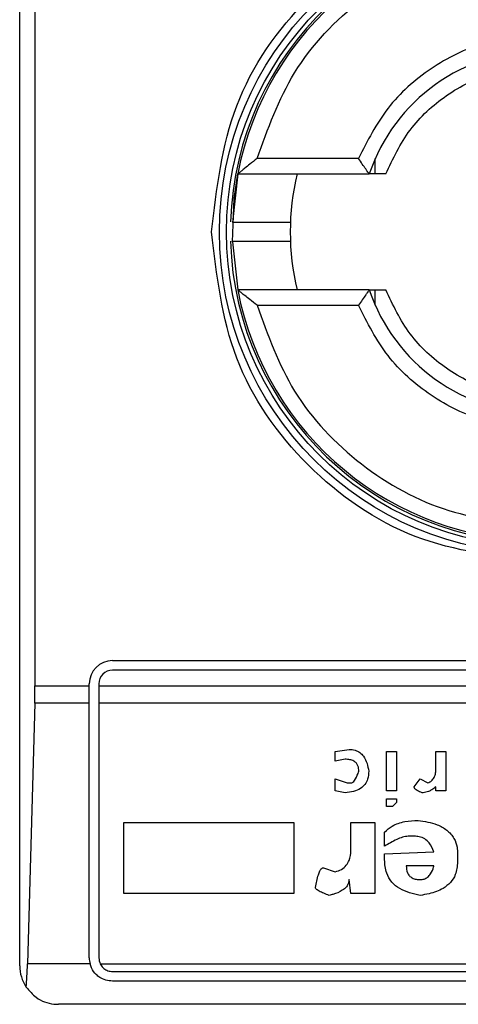
# Model space of a CAD drawing. Extents: x 0.4 to 10.6, y 0.4 to 8.1.
# Drawn here: x 8 to 8.1, y 4.4 to 4.5 of the extents above; entities that cross this region are included whole.
import ezdxf

# ---------------------------------------------------------------- set-up
doc = ezdxf.new("R2010")
doc.units = 0
doc.linetypes.add('SLD-SOLID', pattern=[0])
doc.layers.get('0').update_dxf_attribs({"linetype": 'CONTINUOUS'})

msp = doc.modelspace()

# ---------------------------------------------------------------- linework, layer by layer
at = {"color": 7, "linetype": 'SLD-SOLID'}
for p, q in [((8.046966423423918, 4.43753565321443), (8.046966423423918, 4.487404403348595)), ((8.04748307523329, 4.477890031481653), (8.04748307523329, 4.447050181524009)), ((8.058471840734578, 4.464963489254616), (8.055025878764846, 4.464963489254616)), ((8.059039883950271, 4.464438624206791), (8.059039883950271, 4.464960047516598)), ((8.054370462336273, 4.464438624206791), (8.054189262651729, 4.462794412089758)), ((8.054370462336273, 4.464438624206791), (8.058837525399047, 4.464438624206791)), ((8.054189536426344, 4.462137196570858), (8.054370462336273, 4.460501588798871)), ((8.058837525399047, 4.460501588798871), (8.054370462336273, 4.460501588798871)), ((8.059039883950271, 4.459980009046427), (8.059039883950271, 4.460501588798871)), ((8.055025878764846, 4.459976567308408), (8.058471840734578, 4.459976567308408)), ((8.050116004817463, 4.447903106782054), (8.079249886927037, 4.447903106782054)), ((8.079249886927037, 4.447575046571834), (8.050116004817463, 4.447575046571834)), ((8.04748307523329, 4.447050181524009), (8.049328589913747, 4.447050181524009)), ((8.049328589913747, 4.447050181524009), (8.049328589913747, 4.447115730988998)), ((8.049328589913747, 4.446457733256911), (8.049328589913747, 4.447050181524009)), ((8.049656689234627, 4.447115730988998), (8.049656689234627, 4.447050181524009)), ((8.049656689234627, 4.447050181524009), (8.079709202509873, 4.447050181524009)), ((8.049656689234627, 4.447050181524009), (8.049656689234627, 4.446457733256911)), ((8.047475096658793, 4.446457733256911), (8.04723053770618, 4.43759948181041)), ((8.049328589913747, 4.446457733256911), (8.047475096658793, 4.446457733256911)), ((8.049328589913747, 4.437798163959661), (8.049328589913747, 4.446457733256911)), ((8.079709202509873, 4.446457733256911), (8.049656689234627, 4.446457733256911)), ((8.049656689234627, 4.446457733256911), (8.049656689234627, 4.437798163959661)), ((8.057678833006582, 4.444819153074818), (8.058148160918199, 4.444886110523542)), ((8.057678833006582, 4.444483896503286), (8.057678833006582, 4.444819153074818)), ((8.059422073312964, 4.444819153074818), (8.059757290773838, 4.444819153074818)), ((8.059422073312964, 4.44347812678869), (8.059422073312964, 4.444819153074818)), ((8.059757290773838, 4.444819153074818), (8.059757290773838, 4.44347812678869)), ((8.061098238838646, 4.444819153074818), (8.06143345629952, 4.444819153074818)), ((8.061098238838646, 4.444215753823116), (8.061098238838646, 4.444819153074818)), ((8.06143345629952, 4.444819153074818), (8.06143345629952, 4.44347812678869)), ((8.058014089578114, 4.44455085395201), (8.057678833006582, 4.444483896503286)), ((8.057678833006582, 4.443880497251583), (8.058081125248156, 4.443746425911498)), ((8.057678833006582, 4.44347812678869), (8.057678833006582, 4.443880497251583)), ((8.058081125248156, 4.443746425911498), (8.058215235698901, 4.443746425911498)), ((8.0603607291362, 4.443612198128776), (8.060561836146327, 4.443880497251583)), ((8.060561836146327, 4.443880497251583), (8.060830017937157, 4.443746425911498)), ((8.058014089578114, 4.443411169339966), (8.057678833006582, 4.44347812678869)), ((8.059757290773838, 4.44347812678869), (8.059422073312964, 4.44347812678869)), ((8.061098238838646, 4.44347812678869), (8.061098238838646, 4.443612198128776)), ((8.06143345629952, 4.44347812678869), (8.061098238838646, 4.44347812678869)), ((8.059422073312964, 4.442941841428349), (8.059422073312964, 4.44320998410852)), ((8.059422073312964, 4.44320998410852), (8.059757290773838, 4.44320998410852)), ((8.059757290773838, 4.443075912768434), (8.059623180323094, 4.442941841428349)), ((8.059757290773838, 4.44320998410852), (8.059757290773838, 4.443075912768434)), ((8.059623180323094, 4.442941841428349), (8.059422073312964, 4.442941841428349)), ((8.050504842992238, 4.44240539962537), (8.05627084927173, 4.44240539962537)), ((8.050504842992238, 4.43999180261856), (8.050504842992238, 4.44240539962537)), ((8.05627084927173, 4.44240539962537), (8.05627084927173, 4.43999180261856)), ((8.058215235698901, 4.44240539962537), (8.059019781071392, 4.44240539962537)), ((8.058215235698901, 4.441533857693497), (8.058215235698901, 4.44240539962537)), ((8.059019781071392, 4.44240539962537), (8.059019781071392, 4.43999180261856)), ((8.059354998532264, 4.441600815142221), (8.059354998532264, 4.442070143053838)), ((8.0603607291362, 4.441936071713753), (8.060159583015412, 4.441936071713753)), ((8.059354998532264, 4.441332672462051), (8.061031164057946, 4.441399786353412)), ((8.059354998532264, 4.441131487230604), (8.059354998532264, 4.441332672462051)), ((8.061835748541094, 4.441332672462051), (8.061835748541094, 4.44106452978188)), ((8.057276579875666, 4.440863344550433), (8.057678833006582, 4.440729273210348)), ((8.061031164057946, 4.440930458441795), (8.06009250823471, 4.440930458441795)), ((8.058215235698901, 4.43999180261856), (8.058148160918199, 4.440461130530178)), ((8.05627084927173, 4.43999180261856), (8.050504842992238, 4.43999180261856)), ((8.059019781071392, 4.43999180261856), (8.058215235698901, 4.43999180261856)), ((8.049354090063611, 4.43759948181041), (8.04723053770618, 4.43759948181041)), ((8.04970190115678, 4.43759948181041), (8.079663990587722, 4.43759948181041)), ((8.050116004817463, 4.437338848376825), (8.079249886927037, 4.437338848376825)), ((8.079249886927037, 4.437010788166604), (8.050116004817463, 4.437010788166604)), ((8.081087149258382, 4.436223412373548), (8.048278742486119, 4.436223412373548))]:
    msp.add_line(p, q, dxfattribs=at)
at = {"color": 7, "linetype": 'SLD-SOLID', "flags": 128}
msp.add_lwpolyline([(8.054189536426344, 4.462137196570858), (8.05424577755442, 4.463605097835758), (8.054370462336273, 4.464438624206791)], dxfattribs=at)
at = {"color": 7, "linetype": 'SLD-SOLID'}
for radius in [0.01093704369336379, 0.0106955380578464]:
    msp.add_circle((8.064682939958718, 4.46247006126023), radius, dxfattribs=at)
for centre, radius, start, end in [((8.064682939958718, 4.462470061260229), 0.01056430446201517, 4.817058717532366e-12, 178.1352274692108), ((8.064682939958718, 4.46247006126023), 0.01049868766404189, 10.80692287586471, 169.1930771254776), ((8.064682939958718, 4.46247006126023), 0.006167979002625516, 18.61146396755594, 161.3885360324388), ((8.064682939958718, 4.46247006126023), 0.008530183727033396, 166.65763620257, 193.3423637974366), ((8.064682939958718, 4.462470061260229), 0.01056430446201517, 181.7274636873657, 4.817058717532366e-12), ((8.064682939958718, 4.46247006126023), 0.01049868766404223, 190.8069228745327, 349.1930771254688), ((8.064682939958718, 4.46247006126023), 0.006167979002625799, 198.6114639675698, 341.3885360324371), ((8.05011601082486, 4.447115730551569), 0.0007874015748026153, 90, 180), ((8.05011601082486, 4.447115730551569), 0.0004593175853013776, 90, 180), ((8.05011601082486, 4.43779814524973), 0.0007874015748030454, 180, 194.6149166236321), ((8.05011601082486, 4.43779814524973), 0.0004593175853004256, 180, 205.6295481603005), ((8.048278740483653, 4.43753567805813), 0.001312335958004951, 180, 213.8251233879432)]:
    msp.add_arc(centre, radius, start, end, dxfattribs=at)
for centre, major_axis, ratio, start_param, end_param in [((8.047310848083011, 4.447050113753668), (0, 0.001968503937008315), 0.08748866352606828, 4.406722829493718, 4.712388975717984), ((8.047066293157409, 4.438191846037133), (0, 0.001968503937007426), 0.08748866352610775, 3.930755197297496, 4.406722829364299)]:
    msp.add_ellipse(centre, major_axis=major_axis, ratio=ratio, start_param=start_param, end_param=end_param, dxfattribs=at)
for points, knots in [([(8.0534844103498, 4.462470106502831), (8.053652756260737, 4.463935770907122), (8.053989449076363, 4.466867108367572), (8.056578997356139, 4.470594732399105), (8.060280538772403, 4.473085495140163), (8.06468272265784, 4.473960082691418), (8.069085003740568, 4.473085674941837), (8.072786544625478, 4.470594901053579), (8.075376378729361, 4.466867333049169), (8.075713083028589, 4.463935889928583), (8.075881442284041, 4.462470106502831)], [0, 0, 0, 0, 0.1249988493019898, 0.2499984364763468, 0.3749958543426969, 0.4999947036446867, 0.6249937772487596, 0.7499939860276188, 0.8749917168627689, 1, 1, 1, 1]), ([(8.055025878764846, 4.464963489254616), (8.055388555498645, 4.465970621985195), (8.05613452224993, 4.46804212936664), (8.058470269564245, 4.470490576654515), (8.061424896955472, 4.472140035278277), (8.063617119614324, 4.472344424672852), (8.06468292631692, 4.47244379395261)], [0, 0, 0, 0, 0.2430916775127948, 0.4999998401855028, 0.7569117719512642, 1, 1, 1, 1]), ([(8.06468292631692, 4.469163035407767), (8.064019198426019, 4.469105879415393), (8.062691798727636, 4.468991572260189), (8.060885042990941, 4.468087135762455), (8.059372594805327, 4.466747423838607), (8.058772095423938, 4.465558140715822), (8.058471840734578, 4.464963489254616)], [0, 0, 0, 0, 0.25001321379686, 0.5000053020747802, 0.7499984889890912, 0.9999999999999999, 0.9999999999999999, 0.9999999999999999, 0.9999999999999999]), ([(8.05939438296618, 4.464438624206791), (8.059640861246677, 4.464956742100607), (8.060133820359116, 4.465992983251588), (8.061419059183946, 4.467167564466703), (8.062968208196462, 4.467962347598023), (8.064111356617852, 4.468062882043512), (8.06468292631692, 4.468113148869479)], [0, 0, 0, 0, 0.249994310788331, 0.4999912094172674, 0.7499975780777579, 1, 1, 1, 1]), ([(8.055025878764846, 4.464963489254616), (8.054943318163085, 4.464898418175118), (8.054801650966258, 4.464786761558885), (8.054626443199995, 4.464648335162059), (8.054508990439333, 4.464551950685389), (8.054430912479985, 4.464487072146725), (8.0543802229335, 4.464446321041916), (8.054373610062887, 4.464441106384081), (8.054370462336273, 4.464438624206791)], [0, 0, 0, 0, 0.290068615003399, 0.4977338669794506, 0.6487155549142456, 0.7800552382066582, 0.8953062866543025, 1, 1, 1, 1]), ([(8.058837525399047, 4.464438624206791), (8.058835987883748, 4.464440565082813), (8.058832822732402, 4.464444560598412), (8.058808359553451, 4.464478296359935), (8.058769850068327, 4.46453274627737), (8.058702719455422, 4.46462859420408), (8.058600436239457, 4.464774149447403), (8.058514684652899, 4.464900407273309), (8.058471840734578, 4.464963489254616)], [0, 0, 0, 0, 0.1132411203796883, 0.2331198168484812, 0.3615680410616005, 0.500314303627328, 0.750342891368973, 1, 1, 1, 1]), ([(8.05939438296618, 4.464438624206791), (8.059319726810834, 4.464438624206791), (8.0591731234043, 4.464438624206791), (8.058987540546472, 4.464438624206791), (8.05887255258059, 4.464438624206791), (8.058839135306659, 4.46443862420679), (8.058837753338688, 4.464438624206791), (8.058837525399047, 4.464438624206791)], [0, 0, 0, 0, 0.2633334518159946, 0.517111829705831, 0.7615717410750706, 0.9606740149181396, 1, 1, 1, 1]), ([(8.054196263459744, 4.462798166713052), (8.054193793752788, 4.462798166713052), (8.05416443923022, 4.462798166713052), (8.054250483572332, 4.462798166713052), (8.054457007289784, 4.462798166713052), (8.05478817509104, 4.462798166713052), (8.055173842480132, 4.462798166713052), (8.055561445085281, 4.462798166713052), (8.055886896768023, 4.462798166713052), (8.056114670628578, 4.462798166713052), (8.056144272912391, 4.462798166713052), (8.056159071007446, 4.462798166713052)], [0, 0, 0, 0, 0.01134693046186984, 0.1348677118369056, 0.2584261931889483, 0.3820177942047231, 0.5056558079915721, 0.6293073889418185, 0.7529199152004539, 0.8764853886299704, 1, 1, 1, 1]), ([(8.06468292631692, 4.451271473203732), (8.063215510110384, 4.451439811945503), (8.060280685541542, 4.451776488529172), (8.056579091009702, 4.454366138899891), (8.05398940401003, 4.45806776336814), (8.053652742650943, 4.461002649366933), (8.0534844103498, 4.462470106502831)], [0, 0, 0, 0, 0.2499982461963043, 0.4999951560000091, 0.749995169620638, 0.9999999999999999, 0.9999999999999999, 0.9999999999999999, 0.9999999999999999]), ([(8.055870669005758, 4.462142046292611), (8.055769030477565, 4.462142046292611), (8.055565721309053, 4.46214204629261), (8.055173012520179, 4.46214204629261), (8.054787218855099, 4.462142046292612), (8.05446165929528, 4.46214204629261), (8.054237198850897, 4.462142046292612), (8.054207898768482, 4.462142046292611), (8.05419368215623, 4.462142046292611)], [0, 0, 0, 0, 0.1682925739478955, 0.3366383190004913, 0.5049655930055447, 0.6732296782307511, 0.8414486726093703, 1, 1, 1, 1]), ([(8.056159071007446, 4.462142046292611), (8.056145626798845, 4.462142046292612), (8.056118732845452, 4.462142046292611), (8.055953368299225, 4.46214204629261), (8.055870669005758, 4.462142046292611)], [0, 0, 0, 0, 0.4998970737371889, 1, 1, 1, 1]), ([(8.055025878764846, 4.459976567308408), (8.054942777770677, 4.460042134599784), (8.054800095134489, 4.460154712241907), (8.054624341986022, 4.460293468810453), (8.054507311341249, 4.460389433318389), (8.05443013744412, 4.460453458067982), (8.054380108757579, 4.460493861307231), (8.054373575785776, 4.460499094697251), (8.054370462336273, 4.460501588798871)], [0, 0, 0, 0, 0.2920499397234634, 0.5014435232208011, 0.6509628648922628, 0.7812023001578643, 0.8957265375722788, 1, 1, 1, 1]), ([(8.058837525399047, 4.460501588798871), (8.058835987746212, 4.460499582015809), (8.058832822280298, 4.460495450781996), (8.058808362305951, 4.460461777186518), (8.058769853035594, 4.460407310646179), (8.058702713630167, 4.460311456101094), (8.058600437309389, 4.460165908015634), (8.058514685009365, 4.460039649589571), (8.058471840734578, 4.459976567308409)], [0, 0, 0, 0, 0.1132553254253808, 0.2331513749187297, 0.3615967527368505, 0.5003253765936978, 0.7503484237361948, 0.9999999999999999, 0.9999999999999999, 0.9999999999999999, 0.9999999999999999]), ([(8.058837525399047, 4.460501588798871), (8.058842687847322, 4.460501588798871), (8.058848869761775, 4.460501588798871), (8.05889887536655, 4.460501588798871), (8.058987551232109, 4.460501588798871), (8.059173120572062, 4.460501588798872), (8.059319725855195, 4.460501588798871), (8.05939438296618, 4.460501588798871)], [0, 0, 0, 0, 0.1991018077198837, 0.2384198886330503, 0.4828824868152328, 0.7366636539355265, 0.9999999999999999, 0.9999999999999999, 0.9999999999999999, 0.9999999999999999]), ([(8.06468292631692, 4.456827064136182), (8.06411137745437, 4.456877348147715), (8.062968269039587, 4.456977917111242), (8.061419029179987, 4.457772450167209), (8.060133778456974, 4.458947110357573), (8.059640853858276, 4.459983417275049), (8.05939438296618, 4.460501588798871)], [0, 0, 0, 0, 0.2499944031458879, 0.4999934819398602, 0.7499880247683259, 1, 1, 1, 1]), ([(8.055025878764846, 4.459976567308409), (8.055388573976874, 4.458969499520711), (8.056134609144102, 4.45689804128115), (8.05847020673232, 4.454449475015014), (8.061424903622607, 4.452800026930407), (8.06361712179536, 4.452595633737051), (8.06468292631692, 4.452496262610415)], [0, 0, 0, 0, 0.2430812483486447, 0.4999987696217956, 0.7569112514685614, 1, 1, 1, 1]), ([(8.06468292631692, 4.455777177597895), (8.06401925091384, 4.455834276873987), (8.062691884815823, 4.455948476741804), (8.060885162765105, 4.456852928601812), (8.0593726787808, 4.458192635358531), (8.058772123959894, 4.459381915648322), (8.058471840734578, 4.459976567308408)], [0, 0, 0, 0, 0.2499931190879021, 0.4999919983096937, 0.7499911578336894, 1, 1, 1, 1]), ([(8.058148160918199, 4.444886110523542), (8.058218875361742, 4.444881106835626), (8.058349582955813, 4.444871858088465), (8.058520665604249, 4.444783509971858), (8.058667576465501, 4.444630124842453), (8.058769162274796, 4.444410355333797), (8.058802430194007, 4.444234364714541), (8.058818634950603, 4.444148639931754)], [0, 0, 0, 0, 0.1864004474480931, 0.3445399949352181, 0.5024233568293104, 0.757631117861906, 1, 1, 1, 1]), ([(8.05848341748973, 4.444148639931754), (8.058479072735153, 4.444210275789246), (8.05847223052421, 4.444307341234746), (8.058402507911113, 4.444424046179428), (8.058307857914846, 4.444498875946629), (8.05817327821265, 4.444544503661764), (8.058069989039922, 4.444548624032719), (8.058014089578114, 4.44455085395201)], [0, 0, 0, 0, 0.2656021569206528, 0.4182758662972986, 0.5713033309418483, 0.7679920126560851, 1, 1, 1, 1]), ([(8.058818634950603, 4.444148639931754), (8.058812884090834, 4.444057225135271), (8.058802888916642, 4.443898343359118), (8.058699501908519, 4.44368990970875), (8.058533610601641, 4.443537292904155), (8.058295376799562, 4.443438740533641), (8.058112200313902, 4.443420785952068), (8.058014089578114, 4.443411169339966)], [0, 0, 0, 0, 0.2269693860862804, 0.3944798936428153, 0.562704415018836, 0.7657811184423519, 1, 1, 1, 1]), ([(8.058215235698901, 4.443746425911498), (8.058225748443384, 4.443747607545476), (8.058249973278706, 4.44375033042042), (8.05829307384775, 4.443777186182308), (8.05837879187364, 4.443876535133299), (8.058434529714923, 4.444011417817158), (8.058474148924944, 4.444122624183152), (8.05848341748973, 4.444148639931754)], [0, 0, 0, 0, 0.06044549887991282, 0.1392863927066399, 0.2883141201404059, 0.8335073647145672, 1, 1, 1, 1]), ([(8.060830017937157, 4.443746425911498), (8.060872251405318, 4.443768161138724), (8.06095692303109, 4.443811736935499), (8.061049693880369, 4.443933880110825), (8.061092933259623, 4.444074299428588), (8.061096629049944, 4.444172834532837), (8.061098238838646, 4.444215753823116)], [0, 0, 0, 0, 0.2393014348448762, 0.4797626721135297, 0.7733983532118821, 1, 1, 1, 1]), ([(8.06062891092703, 4.443411169339966), (8.060573389135921, 4.443433662622237), (8.060493178114818, 4.443466158136213), (8.060410634615357, 4.44352297030186), (8.060376789837086, 4.443560818080426), (8.060362533893809, 4.443588770144511), (8.060361211793932, 4.44360593263489), (8.0603607291362, 4.443612198128776)], [0, 0, 0, 0, 0.507056897098926, 0.7325331308883427, 0.8486857356889942, 0.9447598468041185, 1, 1, 1, 1]), ([(8.061098238838646, 4.443612198128776), (8.061052954750899, 4.443577474250689), (8.06097485053236, 4.443517583867613), (8.060831458835397, 4.443444498369135), (8.060716445848566, 4.443413204349989), (8.060641581117327, 4.443411463896284), (8.06062891092703, 4.443411169339966)], [0, 0, 0, 0, 0.331521273654048, 0.5717948907599888, 0.9275300915271999, 1, 1, 1, 1]), ([(8.059354998532264, 4.442070143053838), (8.059439126973265, 4.442145228942112), (8.059633266378695, 4.442318501256827), (8.060040318048284, 4.442451479526614), (8.060342253196268, 4.442465453446237), (8.060494800476285, 4.442472513516732)], [0, 0, 0, 0, 0.2745016482247332, 0.6334550615975209, 1, 1, 1, 1]), ([(8.060494800476285, 4.442472513516732), (8.060716048628764, 4.442438285720094), (8.061063145091667, 4.442384588787428), (8.061485680444333, 4.442157289724864), (8.061723539069593, 4.441884232871852), (8.061823909750307, 4.441590718595568), (8.061832204382737, 4.441409923287502), (8.061835748541094, 4.441332672462051)], [0, 0, 0, 0, 0.3338280704505335, 0.5237130397395731, 0.7155070212398434, 0.8784408861071884, 1, 1, 1, 1]), ([(8.060159583015412, 4.441936071713753), (8.06009426470442, 4.441927013359458), (8.059958264252588, 4.441908152794048), (8.059688650158249, 4.441787985215758), (8.059491250331554, 4.441677248935155), (8.059354998532264, 4.441600815142221)], [0, 0, 0, 0, 0.2225523126684366, 0.4633802469489147, 1, 1, 1, 1]), ([(8.061031164057946, 4.441399786353412), (8.060987265575962, 4.441508887011843), (8.060918563929276, 4.441679630840563), (8.06072660815405, 4.441851083137173), (8.060544190145821, 4.441926164021719), (8.060418147496934, 4.441932970872673), (8.0603607291362, 4.441936071713753)], [0, 0, 0, 0, 0.3836631529803983, 0.6004373999305683, 0.8179804240142806, 1, 1, 1, 1]), ([(8.057678833006582, 4.440729273210348), (8.057751558397237, 4.440750063219542), (8.057897612014754, 4.440791815570729), (8.058061141275354, 4.440937226858728), (8.058178583639682, 4.441157002959804), (8.058212399354742, 4.441361607629929), (8.058214726838788, 4.441502954819274), (8.058215235698901, 4.441533857693497)], [0, 0, 0, 0, 0.2066089828284418, 0.4149305913857889, 0.5921153611893865, 0.9108237825645952, 0.9999999999999999, 0.9999999999999999, 0.9999999999999999, 0.9999999999999999]), ([(8.060561836146327, 4.439924688727199), (8.060320371162481, 4.439978189949072), (8.05995998623718, 4.440058040176386), (8.059586375957279, 4.440366106805452), (8.059386613618479, 4.440707901064882), (8.05936649159272, 4.44097750057442), (8.059354998532264, 4.441131487230604)], [0, 0, 0, 0, 0.3781416093029547, 0.5643739040345304, 0.7511842436981301, 1, 1, 1, 1]), ([(8.061835748541094, 4.44106452978188), (8.06182333378515, 4.440916197513162), (8.06180216700707, 4.440663295544899), (8.061604278611929, 4.440352532685349), (8.061301417511409, 4.440114717268623), (8.060935633291223, 4.439982941158845), (8.060664564967245, 4.439940697954931), (8.060561836146327, 4.439924688727198)], [0, 0, 0, 0, 0.2383407445780212, 0.4063636587105748, 0.5741589877065223, 0.838615798227534, 1, 1, 1, 1]), ([(8.057008398084836, 4.440192831407369), (8.057035926419108, 4.440339203376388), (8.057071891097369, 4.440530432555759), (8.057146340783481, 4.440731148446973), (8.057187077734339, 4.440802643871278), (8.0572162139571, 4.440838386439674), (8.057246077707456, 4.44085783938357), (8.057264718004173, 4.44086294026788), (8.05727451770124, 4.440863274266317), (8.057276579875666, 4.440863344550433)], [0, 0, 0, 0, 0.598925833212451, 0.7824728761777773, 0.854560350129971, 0.9270843713056955, 0.9622881385311969, 0.9920641999686496, 1, 1, 1, 1]), ([(8.06009250823471, 4.440930458441795), (8.060098002934822, 4.440849842876253), (8.060106234860513, 4.440729068069314), (8.060191989171722, 4.440588523872749), (8.060296609053738, 4.440507696170009), (8.060426374643843, 4.44046655756816), (8.06051854048759, 4.440462865098156), (8.060561836146327, 4.440461130530178)], [0, 0, 0, 0, 0.3221754099848687, 0.4826694780414764, 0.6438803874425727, 0.832709900020567, 1, 1, 1, 1]), ([(8.060561836146327, 4.440461130530178), (8.060607255719699, 4.440464576717811), (8.060698312797555, 4.440471485628493), (8.060826268839348, 4.440542041764629), (8.060946579710622, 4.440681489808176), (8.061002460733633, 4.440822755415063), (8.061027728969886, 4.440917569015578), (8.061031164057946, 4.440930458441795)], [0, 0, 0, 0, 0.1835261720187029, 0.3679329349423728, 0.5822979460600543, 0.9432155326253272, 1, 1, 1, 1]), ([(8.058148160918199, 4.440461130530178), (8.058144020642237, 4.440417464812795), (8.058135734050369, 4.440330069677315), (8.058055889746635, 4.440199580829447), (8.057883129490095, 4.440058126712829), (8.05767360990328, 4.439975596364622), (8.057519613602045, 4.439935582751273), (8.057477686885795, 4.439924688727198)], [0, 0, 0, 0, 0.1449862966840829, 0.2901841032529611, 0.490812361751982, 0.8613696208558107, 1, 1, 1, 1]), ([(8.057477686885795, 4.439924688727198), (8.057414153857172, 4.439947723017101), (8.057297760560404, 4.439989922122016), (8.05715860718033, 4.440052672004461), (8.057073951513466, 4.440103775923721), (8.057032702777374, 4.440140064267141), (8.05701171977913, 4.440167047225767), (8.057009225781593, 4.440186406528496), (8.057008398084836, 4.440192831407369)], [0, 0, 0, 0, 0.3621595737715564, 0.6634808328860023, 0.8203549432089358, 0.8919700544335928, 0.964147504447534, 1, 1, 1, 1]), ([(8.050116004817463, 4.437010788166604), (8.050037882451434, 4.437017625445782), (8.049881983265845, 4.437031269761869), (8.049698257971142, 4.437122477877452), (8.04953080300335, 4.437257072206865), (8.049414114613556, 4.437414147341978), (8.049369639477904, 4.437551470747688), (8.049354090063611, 4.43759948181041)], [0, 0, 0, 0, 0.2158540310279603, 0.4307533086110177, 0.5796880631276483, 0.8530503765184231, 1, 1, 1, 1]), ([(8.04970190115678, 4.43759948181041), (8.049729714761169, 4.437553878428731), (8.049785372052115, 4.437462622342441), (8.049921086888064, 4.4373725990787), (8.050038965924863, 4.437340679093936), (8.050103905540523, 4.437339135898525), (8.050116004817463, 4.437338848376825)], [0, 0, 0, 0, 0.3145652668014833, 0.6294707557687113, 0.9309645445967709, 0.9999999999999999, 0.9999999999999999, 0.9999999999999999, 0.9999999999999999]), ([(8.04718853285809, 4.436805222541317), (8.047295909289184, 4.436679940370735), (8.047561901397582, 4.436369592295669), (8.04796508282378, 4.436241073663153), (8.048223858354055, 4.436223361060781), (8.048276604356223, 4.436223410374549), (8.048278742486119, 4.436223412373548)], [0, 0, 0, 0, 0.3503794579351984, 0.867957426094635, 0.9946474772829235, 1, 1, 1, 1])]:
    msp.add_open_spline(points, degree=3, knots=knots, dxfattribs=at)

doc.saveas('drawing.dxf')
